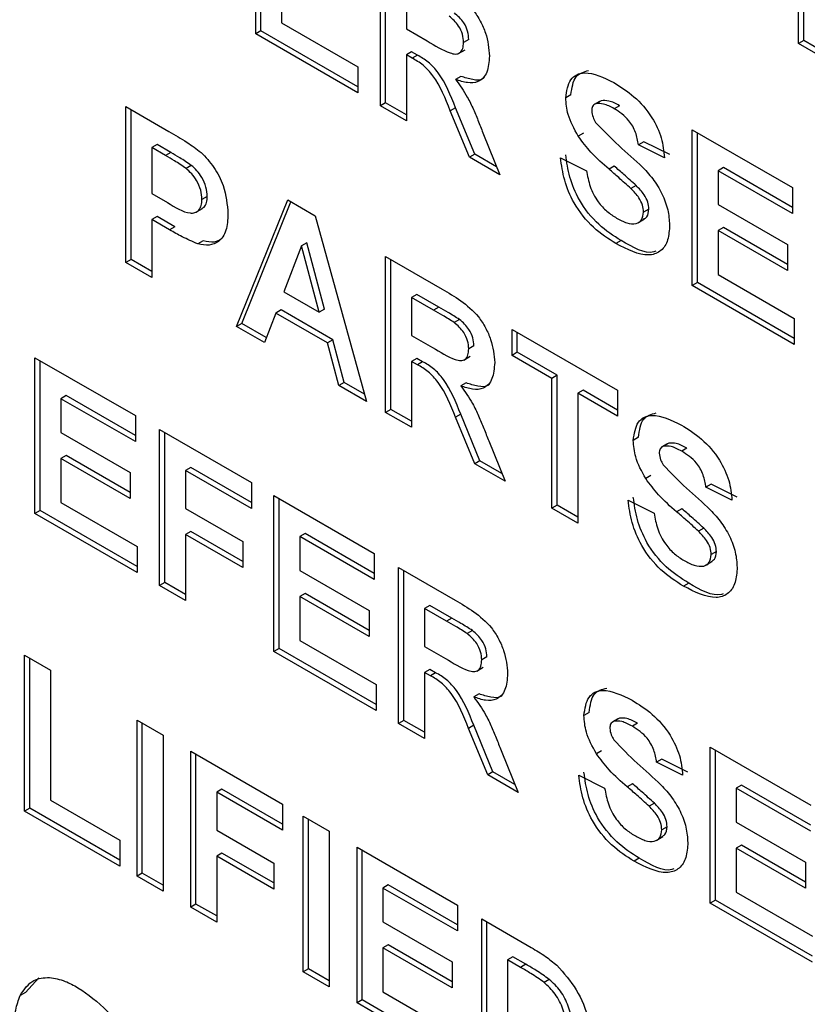
# Model space of a CAD drawing. Units: millimetres. Extents: x 0 to 420, y 0 to 297.
# Drawn here: x 337 to 339, y 91 to 94 of the extents above; entities that cross this region are included whole.
import ezdxf

# ---------------------------------------------------------------- set-up
doc = ezdxf.new("R2010")
doc.units = ezdxf.units.MM

msp = doc.modelspace()

# ---------------------------------------------------------------- linework, layer by layer
for p, q in [((337.8131, 93.7504), (337.8131, 94.1699)), ((337.8272, 93.7586), (337.8272, 94.1617)), ((339.2729, 93.7245), (339.2729, 94.0741)), ((339.2871, 93.7327), (339.2871, 94.0822)), ((338.1484, 93.5569), (338.1484, 93.9764)), ((338.1625, 93.5651), (338.1625, 93.9682)), ((337.8829, 93.8983), (337.8829, 93.78)), ((338.2182, 93.8661), (338.2182, 93.764)), ((337.8829, 93.78), (338.0878, 93.6617)), ((337.8272, 93.7586), (337.8131, 93.7504)), ((338.0878, 93.5918), (337.8131, 93.7504)), ((338.0878, 93.6082), (337.8272, 93.7586)), ((338.2182, 93.764), (338.2745, 93.7315)), ((338.386, 93.7356), (338.3719, 93.7275)), ((339.2871, 93.7327), (339.2729, 93.7245)), ((339.3428, 93.6842), (339.2729, 93.7245)), ((339.3428, 93.7005), (339.2871, 93.7327)), ((338.2324, 93.7022), (338.2182, 93.694)), ((338.2339, 93.685), (338.2182, 93.694)), ((338.2182, 93.694), (338.2182, 93.5166)), ((338.248, 93.6932), (338.2324, 93.7022)), ((338.3585, 93.6977), (338.3762, 93.7079)), ((338.248, 93.6932), (338.2339, 93.685)), ((338.0878, 93.6617), (338.0878, 93.5918)), ((338.3648, 93.6362), (338.3506, 93.628)), ((338.1625, 93.5651), (338.1484, 93.5569)), ((338.2182, 93.5329), (338.1625, 93.5651)), ((338.6608, 93.5865), (338.6466, 93.5783)), ((338.7377, 93.5689), (338.7236, 93.5607)), ((338.742, 93.5706), (338.7279, 93.5625)), ((337.4639, 93.5548), (337.58, 93.4877)), ((337.4639, 93.1353), (337.4639, 93.5548)), ((337.478, 93.1435), (337.478, 93.5466)), ((338.2182, 93.5166), (338.1484, 93.5569)), ((338.3505, 93.5517), (338.3364, 93.5436)), ((338.388, 93.4186), (338.3364, 93.5436)), ((338.4022, 93.4267), (338.3505, 93.5517)), ((338.7911, 93.5572), (338.7769, 93.5491)), ((338.6943, 93.4835), (338.6802, 93.4753)), ((338.9866, 93.4926), (339.2566, 93.3367)), ((338.9866, 93.0731), (338.9866, 93.4926)), ((339.0007, 93.0813), (339.0007, 93.4844)), ((338.4257, 93.4799), (338.4697, 93.3714)), ((338.8564, 93.4604), (338.8422, 93.4522)), ((338.9262, 93.4255), (338.8564, 93.4604)), ((337.5478, 93.4527), (337.5337, 93.4446)), ((337.5337, 93.4446), (337.5337, 93.3209)), ((337.5707, 93.4232), (337.5337, 93.4446)), ((337.5848, 93.4314), (337.5478, 93.4527)), ((337.5848, 93.4314), (337.5707, 93.4232)), ((338.9121, 93.4173), (338.8422, 93.4522)), ((338.4022, 93.4267), (338.388, 93.4186)), ((338.4697, 93.3714), (338.388, 93.4186)), ((338.461, 93.3928), (338.4022, 93.4267)), ((338.6327, 93.4172), (338.7025, 93.3823)), ((337.64, 93.3966), (337.6258, 93.3885)), ((338.7773, 93.3944), (338.7632, 93.3862)), ((339.0706, 93.3905), (339.0564, 93.3824)), ((339.0564, 93.3824), (339.0564, 93.291)), ((339.2566, 93.2668), (339.0564, 93.3824)), ((339.2566, 93.2831), (339.0706, 93.3905)), ((338.8363, 93.3422), (338.8221, 93.334)), ((339.2566, 93.3367), (339.2566, 93.2668)), ((337.5337, 93.3209), (337.5756, 93.2967)), ((337.6829, 93.3133), (337.6687, 93.3051)), ((337.7619, 92.9633), (337.8992, 93.3036)), ((337.776, 92.9715), (337.908, 93.2985)), ((337.8992, 93.3036), (337.9732, 93.2608)), ((337.6525, 93.2705), (337.6702, 93.2807)), ((338.8703, 93.279), (338.8562, 93.2708)), ((339.0564, 93.291), (339.2427, 93.1835)), ((337.5478, 93.2591), (337.5337, 93.251)), ((337.5815, 93.2234), (337.5337, 93.251)), ((337.5337, 93.251), (337.5337, 93.095)), ((337.5956, 93.2315), (337.5478, 93.2591)), ((337.9732, 93.2608), (338.1111, 92.7617)), ((338.841, 93.2422), (338.8586, 93.2524)), ((337.5956, 93.2315), (337.5815, 93.2234)), ((339.0706, 93.2292), (339.0564, 93.221)), ((339.0564, 93.221), (339.0564, 93.1027)), ((339.2427, 93.1135), (339.0564, 93.221)), ((339.2427, 93.1299), (339.0706, 93.2292)), ((337.6718, 93.1937), (337.6576, 93.1855)), ((338.7957, 93.1943), (338.7815, 93.1861)), ((337.9365, 93.1798), (337.8889, 93.0567)), ((337.9506, 93.188), (337.9365, 93.1798)), ((337.9842, 93.0017), (337.9365, 93.1798)), ((337.9984, 93.0099), (337.9506, 93.188)), ((339.2427, 93.1835), (339.2427, 93.1135)), ((337.478, 93.1435), (337.4639, 93.1353)), ((337.5337, 93.1113), (337.478, 93.1435)), ((338.1623, 93.1517), (338.3148, 93.0637)), ((338.1623, 92.7322), (338.1623, 93.1517)), ((338.1765, 92.7403), (338.1765, 93.1435)), ((337.5337, 93.095), (337.4639, 93.1353)), ((339.0564, 93.1027), (339.2613, 92.9845)), ((339.0007, 93.0813), (338.9866, 93.0731)), ((339.2613, 92.9146), (338.9866, 93.0731)), ((339.2613, 92.9309), (339.0007, 93.0813)), ((337.8889, 93.0567), (337.9842, 93.0017)), ((338.2463, 93.0496), (338.2322, 93.0414)), ((338.2322, 93.0414), (338.2322, 92.9393)), ((338.2916, 93.0072), (338.2322, 93.0414)), ((338.3057, 93.0153), (338.2463, 93.0496)), ((337.8812, 93.0076), (337.867, 92.9994)), ((338.0206, 92.9271), (337.8812, 93.0076)), ((337.9984, 93.0099), (337.9842, 93.0017)), ((338.3057, 93.0153), (338.2916, 93.0072)), ((337.867, 92.9994), (337.8364, 92.9203)), ((338.0064, 92.919), (337.867, 92.9994)), ((338.3612, 92.9819), (338.3471, 92.9738)), ((339.2613, 92.9845), (339.2613, 92.9146)), ((337.776, 92.9715), (337.7619, 92.9633)), ((337.8364, 92.9203), (337.7619, 92.9633)), ((337.8415, 92.9337), (337.776, 92.9715)), ((338.5023, 92.9555), (338.7863, 92.7915)), ((338.5023, 92.8856), (338.5023, 92.9555)), ((338.0206, 92.9271), (338.0064, 92.919)), ((338.0512, 92.8127), (338.0206, 92.9271)), ((338.2322, 92.9393), (338.2884, 92.9068)), ((338.5164, 92.8937), (338.5164, 92.9473)), ((338.0371, 92.8045), (338.0064, 92.919)), ((338.4, 92.9109), (338.3859, 92.9028)), ((337.2194, 92.8792), (337.4895, 92.7234)), ((337.2194, 92.4598), (337.2194, 92.8792)), ((338.2463, 92.8775), (338.2322, 92.8693)), ((338.262, 92.8685), (338.2463, 92.8775)), ((338.3725, 92.873), (338.3901, 92.8832)), ((338.5164, 92.8937), (338.5023, 92.8856)), ((338.6094, 92.8237), (338.5023, 92.8856)), ((338.6235, 92.8319), (338.5164, 92.8937)), ((337.2335, 92.4679), (337.2335, 92.8711)), ((338.2478, 92.8603), (338.2322, 92.8693)), ((338.2322, 92.8693), (338.2322, 92.6919)), ((338.262, 92.8685), (338.2478, 92.8603)), ((338.6235, 92.8319), (338.6094, 92.8237)), ((338.6094, 92.4742), (338.6094, 92.8237)), ((338.6235, 92.4823), (338.6235, 92.8319)), ((338.0512, 92.8127), (338.0371, 92.8045)), ((338.1111, 92.7617), (338.0371, 92.8045)), ((338.1058, 92.7812), (338.0512, 92.8127)), ((338.3788, 92.8115), (338.3646, 92.8033)), ((337.3034, 92.7772), (337.2892, 92.769)), ((337.2892, 92.769), (337.2892, 92.6776)), ((337.4895, 92.6535), (337.2892, 92.769)), ((337.4895, 92.6698), (337.3034, 92.7772)), ((338.6934, 92.7916), (338.6792, 92.7834)), ((338.7863, 92.7216), (338.6792, 92.7834)), ((338.6792, 92.7834), (338.6792, 92.4339)), ((338.7863, 92.7379), (338.6934, 92.7916)), ((338.7863, 92.7915), (338.7863, 92.7216)), ((338.1765, 92.7403), (338.1623, 92.7322)), ((338.2322, 92.7082), (338.1765, 92.7403)), ((337.4895, 92.7234), (337.4895, 92.6535)), ((338.2322, 92.6919), (338.1623, 92.7322)), ((338.3645, 92.727), (338.3504, 92.7189)), ((338.402, 92.5939), (338.3504, 92.7189)), ((338.4162, 92.602), (338.3645, 92.727)), ((337.2892, 92.6776), (337.4755, 92.5701)), ((337.5547, 92.6857), (337.8015, 92.5433)), ((337.5547, 92.2663), (337.5547, 92.6857)), ((337.5688, 92.2744), (337.5688, 92.6776)), ((338.8424, 92.665), (338.8282, 92.6568)), ((338.4396, 92.6552), (338.4836, 92.5467)), ((338.9193, 92.6474), (338.9052, 92.6392)), ((338.9237, 92.6492), (338.9095, 92.641)), ((338.9727, 92.6358), (338.9586, 92.6276)), ((337.3034, 92.6158), (337.2892, 92.6077)), ((337.4755, 92.5165), (337.3034, 92.6158)), ((337.2892, 92.6077), (337.2892, 92.4894)), ((337.4755, 92.5002), (337.2892, 92.6077)), ((337.6386, 92.5837), (337.6245, 92.5755)), ((337.8015, 92.4897), (337.6386, 92.5837)), ((338.4162, 92.602), (338.402, 92.5939)), ((338.4836, 92.5467), (338.402, 92.5939)), ((338.475, 92.5681), (338.4162, 92.602)), ((337.4755, 92.5701), (337.4755, 92.5002)), ((337.6245, 92.5755), (337.6245, 92.4733)), ((337.8015, 92.4734), (337.6245, 92.5755)), ((338.8759, 92.562), (338.8618, 92.5539)), ((337.8015, 92.5433), (337.8015, 92.4734)), ((339.038, 92.5389), (339.0238, 92.5308)), ((339.0937, 92.4958), (339.0238, 92.5308)), ((339.1078, 92.504), (339.038, 92.5389)), ((337.862, 92.5084), (338.1321, 92.3525)), ((337.862, 92.0889), (337.862, 92.5084)), ((337.2892, 92.4894), (337.4941, 92.3711)), ((337.8761, 92.0971), (337.8761, 92.5002)), ((338.6235, 92.4823), (338.6094, 92.4742)), ((338.6792, 92.4502), (338.6235, 92.4823)), ((338.8143, 92.4958), (338.8841, 92.4608)), ((337.2335, 92.4679), (337.2194, 92.4598)), ((337.4941, 92.3012), (337.2194, 92.4598)), ((337.4941, 92.3175), (337.2335, 92.4679)), ((337.6245, 92.4733), (337.7782, 92.3847)), ((338.6792, 92.4339), (338.6094, 92.4742)), ((338.9589, 92.473), (338.9448, 92.4648)), ((337.6386, 92.4116), (337.6245, 92.4034)), ((337.7782, 92.3147), (337.6245, 92.4034)), ((337.6245, 92.4034), (337.6245, 92.226)), ((337.7782, 92.3311), (337.6386, 92.4116)), ((337.946, 92.4063), (337.9318, 92.3981)), ((337.9318, 92.3981), (337.9318, 92.3067)), ((338.1321, 92.2826), (337.9318, 92.3981)), ((338.1321, 92.2989), (337.946, 92.4063)), ((339.0179, 92.4207), (339.0037, 92.4125)), ((337.4941, 92.3711), (337.4941, 92.3012)), ((337.7782, 92.3847), (337.7782, 92.3147)), ((338.1321, 92.3525), (338.1321, 92.2826)), ((339.0519, 92.3575), (339.0378, 92.3494)), ((339.0226, 92.3207), (339.0402, 92.3309)), ((337.9318, 92.3067), (338.1181, 92.1992)), ((338.1973, 92.3149), (338.3497, 92.2269)), ((338.1973, 91.8954), (338.1973, 92.3149)), ((338.2114, 91.9035), (338.2114, 92.3067)), ((337.5688, 92.2744), (337.5547, 92.2663)), ((337.6245, 92.226), (337.5547, 92.2663)), ((337.6245, 92.2423), (337.5688, 92.2744)), ((338.9773, 92.2728), (338.9631, 92.2646)), ((337.946, 92.245), (337.9318, 92.2368)), ((338.1181, 92.1456), (337.946, 92.245)), ((337.9318, 92.2368), (337.9318, 92.1185)), ((338.1181, 92.1293), (337.9318, 92.2368)), ((338.2813, 92.2128), (338.2671, 92.2046)), ((338.3406, 92.1785), (338.2813, 92.2128)), ((338.1181, 92.1992), (338.1181, 92.1293)), ((338.2671, 92.2046), (338.2671, 92.1025)), ((338.3265, 92.1704), (338.2671, 92.2046)), ((338.3406, 92.1785), (338.3265, 92.1704)), ((338.3961, 92.1452), (338.382, 92.137)), ((337.9318, 92.1185), (338.1367, 92.0002)), ((337.1914, 92.0787), (337.2613, 92.0384)), ((337.1914, 91.6593), (337.1914, 92.0787)), ((337.8761, 92.0971), (337.862, 92.0889)), ((338.1367, 91.9303), (337.862, 92.0889)), ((338.1367, 91.9466), (337.8761, 92.0971)), ((338.2671, 92.1025), (338.3234, 92.07)), ((337.2056, 91.6674), (337.2056, 92.0706)), ((338.4349, 92.0741), (338.4208, 92.066)), ((337.2613, 92.0384), (337.2613, 91.6889)), ((338.2813, 92.0407), (338.2671, 92.0325)), ((338.2828, 92.0235), (338.2671, 92.0325)), ((338.2671, 92.0325), (338.2671, 91.8551)), ((338.2969, 92.0317), (338.2813, 92.0407)), ((338.2969, 92.0317), (338.2828, 92.0235)), ((338.4074, 92.0362), (338.4251, 92.0464)), ((338.1367, 92.0002), (338.1367, 91.9303)), ((338.4137, 91.9747), (338.3995, 91.9665)), ((338.7097, 91.925), (338.6955, 91.9168)), ((337.4941, 91.904), (337.564, 91.8637)), ((337.4941, 91.4846), (337.4941, 91.904)), ((337.5083, 91.4927), (337.5083, 91.8959)), ((338.2114, 91.9035), (338.1973, 91.8954)), ((338.2671, 91.8551), (338.1973, 91.8954)), ((338.2671, 91.8714), (338.2114, 91.9035)), ((338.7866, 91.9073), (338.7725, 91.8992)), ((338.7909, 91.9091), (338.7768, 91.901)), ((338.84, 91.8957), (338.8258, 91.8876)), ((338.3994, 91.8902), (338.3853, 91.8821)), ((338.4369, 91.7571), (338.3853, 91.8821)), ((338.4511, 91.7652), (338.3994, 91.8902)), ((337.564, 91.8637), (337.564, 91.4443)), ((337.6385, 91.8207), (337.8853, 91.6783)), ((337.6385, 91.4012), (337.6385, 91.8207)), ((338.4746, 91.8184), (338.5186, 91.7099)), ((338.7432, 91.822), (338.7291, 91.8138)), ((339.0355, 91.8311), (339.3055, 91.6752)), ((339.0355, 91.4116), (339.0355, 91.8311)), ((339.0496, 91.4198), (339.0496, 91.8229)), ((337.6526, 91.4094), (337.6526, 91.8126)), ((338.9052, 91.7989), (338.8911, 91.7907)), ((338.961, 91.7558), (338.8911, 91.7907)), ((338.9751, 91.764), (338.9052, 91.7989)), ((338.4511, 91.7652), (338.4369, 91.7571)), ((338.5099, 91.7313), (338.4511, 91.7652)), ((338.5186, 91.7099), (338.4369, 91.7571)), ((338.6816, 91.7557), (338.7514, 91.7208)), ((337.7225, 91.7187), (337.7083, 91.7105)), ((337.7083, 91.7105), (337.7083, 91.6083)), ((337.8853, 91.6084), (337.7083, 91.7105)), ((337.8853, 91.6247), (337.7225, 91.7187)), ((338.8262, 91.7329), (338.8121, 91.7247)), ((339.1194, 91.729), (339.1053, 91.7209)), ((339.1053, 91.7209), (339.1053, 91.6295)), ((339.3055, 91.6053), (339.1053, 91.7209)), ((339.3055, 91.6216), (339.1194, 91.729)), ((337.2613, 91.6889), (337.4476, 91.5814)), ((338.8852, 91.6807), (338.871, 91.6725)), ((337.2056, 91.6674), (337.1914, 91.6593)), ((337.4476, 91.5114), (337.1914, 91.6593)), ((337.4476, 91.5278), (337.2056, 91.6674)), ((337.8853, 91.6783), (337.8853, 91.6084)), ((337.9412, 91.646), (338.011, 91.6057)), ((337.9412, 91.2266), (337.9412, 91.646)), ((337.9553, 91.2347), (337.9553, 91.6379)), ((339.1053, 91.6295), (339.2916, 91.522)), ((337.7083, 91.6083), (337.862, 91.5196)), ((338.011, 91.6057), (338.011, 91.1862)), ((338.9192, 91.6175), (338.9051, 91.6093)), ((337.4476, 91.5814), (337.4476, 91.5114)), ((338.8899, 91.5807), (338.9075, 91.5909)), ((338.0855, 91.5627), (338.3556, 91.4068)), ((338.0855, 91.1432), (338.0855, 91.5627)), ((338.0997, 91.1514), (338.0997, 91.5546)), ((339.1194, 91.5677), (339.1053, 91.5595)), ((339.1053, 91.5595), (339.1053, 91.4412)), ((339.2916, 91.452), (339.1053, 91.5595)), ((339.2916, 91.4684), (339.1194, 91.5677)), ((337.7225, 91.5466), (337.7083, 91.5384)), ((337.862, 91.4497), (337.7083, 91.5384)), ((337.7083, 91.5384), (337.7083, 91.3609)), ((337.862, 91.466), (337.7225, 91.5466)), ((338.8446, 91.5327), (338.8304, 91.5246)), ((339.2916, 91.522), (339.2916, 91.452)), ((337.862, 91.5196), (337.862, 91.4497)), ((337.5083, 91.4927), (337.4941, 91.4846)), ((337.564, 91.4443), (337.4941, 91.4846)), ((337.564, 91.4606), (337.5083, 91.4927)), ((338.1695, 91.4607), (338.1554, 91.4525)), ((338.1554, 91.4525), (338.1554, 91.3611)), ((338.3556, 91.3369), (338.1554, 91.4525)), ((338.3556, 91.3533), (338.1695, 91.4607)), ((339.0496, 91.4198), (339.0355, 91.4116)), ((339.3102, 91.2694), (339.0496, 91.4198)), ((339.1053, 91.4412), (339.3102, 91.323)), ((337.6526, 91.4094), (337.6385, 91.4012)), ((337.7083, 91.3609), (337.6385, 91.4012)), ((337.7083, 91.3773), (337.6526, 91.4094)), ((338.3556, 91.4068), (338.3556, 91.3369)), ((339.3102, 91.2531), (339.0355, 91.4116)), ((338.4208, 91.3692), (338.554, 91.2923)), ((338.4208, 90.9497), (338.4208, 91.3692)), ((338.1554, 91.3611), (338.3416, 91.2536)), ((338.4349, 90.9579), (338.4349, 91.3611)), ((338.1695, 91.2993), (338.1554, 91.2912)), ((338.1554, 91.2912), (338.1554, 91.1728)), ((338.3416, 91.1837), (338.1554, 91.2912)), ((338.3416, 91.2), (338.1695, 91.2993)), ((338.5048, 91.2672), (338.4906, 91.259)), ((338.4906, 91.259), (338.4906, 90.9793)), ((338.5252, 91.239), (338.4906, 91.259)), ((338.5393, 91.2472), (338.5048, 91.2672)), ((337.9553, 91.2347), (337.9412, 91.2266)), ((338.011, 91.2026), (337.9553, 91.2347)), ((338.3416, 91.2536), (338.3416, 91.1837)), ((338.5393, 91.2472), (338.5252, 91.239)), ((337.1939, 91.1714), (337.2298, 91.2106)), ((338.011, 91.1862), (337.9412, 91.2266)), ((338.6025, 91.2067), (338.5884, 91.1986)), ((337.1939, 91.1714), (337.1797, 91.1632)), ((338.0997, 91.1514), (338.0855, 91.1432)), ((338.3602, 91.001), (338.0997, 91.1514)), ((338.1554, 91.1728), (338.3602, 91.0546)), ((338.3602, 90.9847), (338.0855, 91.1432))]:
    msp.add_line(p, q)
for points, knots in [([(338.3008, 93.8884), (338.3173, 93.8786), (338.3502, 93.859), (338.3922, 93.8247), (338.4179, 93.7848), (338.4368, 93.7418), (338.4398, 93.7112), (338.4417, 93.6908)], [0, 0, 0, 0, 0.251143, 0.500527, 0.625735, 0.75105, 1, 1, 1, 1]), ([(338.386, 93.7356), (338.3855, 93.7427), (338.3846, 93.757), (338.3714, 93.7854), (338.3564, 93.7986), (338.3473, 93.8067)], [0, 0, 0, 0, 0.281169, 0.5610577, 1, 1, 1, 1]), ([(338.3719, 93.7275), (338.3714, 93.7346), (338.3704, 93.7488), (338.3572, 93.7772), (338.3423, 93.7904), (338.3331, 93.7985)], [0, 0, 0, 0, 0.281169, 0.5610577, 1, 1, 1, 1]), ([(338.2745, 93.7315), (338.295, 93.7188), (338.3207, 93.703), (338.3507, 93.6949), (338.3631, 93.6988), (338.3708, 93.7103), (338.3715, 93.7217), (338.3719, 93.7275)], [0, 0, 0, 0, 0.5009767, 0.6258006, 0.7504078, 0.8750236, 1, 1, 1, 1]), ([(338.3364, 93.5436), (338.3233, 93.5766), (338.3051, 93.6225), (338.2633, 93.6684), (338.2437, 93.6795), (338.2339, 93.685)], [0, 0, 0, 0, 0.560994, 0.779298, 1, 1, 1, 1]), ([(338.3505, 93.5517), (338.3374, 93.5848), (338.3193, 93.6306), (338.2774, 93.6766), (338.2578, 93.6876), (338.248, 93.6932)], [0, 0, 0, 0, 0.560994, 0.779298, 1, 1, 1, 1]), ([(338.4417, 93.6908), (338.4405, 93.6753), (338.4381, 93.6444), (338.4145, 93.6197), (338.383, 93.6169), (338.3614, 93.6243), (338.3506, 93.628)], [0, 0, 0, 0, 0.279954, 0.558933, 0.779174, 1, 1, 1, 1]), ([(338.6466, 93.5783), (338.6494, 93.5965), (338.655, 93.6329), (338.7042, 93.6547), (338.7488, 93.6328), (338.7761, 93.6195)], [0, 0, 0, 0, 0.279753, 0.559379, 1, 1, 1, 1]), ([(338.6608, 93.5865), (338.6634, 93.6053), (338.6683, 93.6411), (338.6954, 93.6485), (338.7083, 93.652)], [0, 0, 0, 0, 0.524561, 1, 1, 1, 1]), ([(338.3506, 93.628), (338.3617, 93.6126), (338.38, 93.587), (338.3987, 93.5474), (338.4126, 93.5137), (338.4213, 93.4912), (338.4257, 93.4799)], [0, 0, 0, 0, 0.339604, 0.559601, 0.779795, 1, 1, 1, 1]), ([(338.428, 93.6338), (338.427, 93.6326), (338.4199, 93.6243), (338.3964, 93.6261), (338.3753, 93.6328), (338.3648, 93.6362)], [0, 0, 0, 0, 0.079529, 0.539153, 1, 1, 1, 1]), ([(338.7761, 93.6195), (338.7943, 93.608), (338.8307, 93.5852), (338.878, 93.5317), (338.9069, 93.4699), (338.9103, 93.4348), (338.9121, 93.4173)], [0, 0, 0, 0, 0.281009, 0.560099, 0.77982, 1, 1, 1, 1]), ([(338.6802, 93.4753), (338.6695, 93.4949), (338.6504, 93.5298), (338.6478, 93.5635), (338.6466, 93.5783)], [0, 0, 0, 0, 0.559266, 1, 1, 1, 1]), ([(338.7279, 93.5625), (338.7242, 93.5607), (338.7177, 93.5576), (338.7168, 93.5479), (338.7165, 93.5436)], [0, 0, 0, 0, 0.558758, 1, 1, 1, 1]), ([(338.7769, 93.5491), (338.7672, 93.5543), (338.7498, 93.5638), (338.7346, 93.5629), (338.7279, 93.5625)], [0, 0, 0, 0, 0.560544, 1, 1, 1, 1]), ([(338.7911, 93.5572), (338.7813, 93.5625), (338.7639, 93.5719), (338.7487, 93.571), (338.742, 93.5706)], [0, 0, 0, 0, 0.560544, 1, 1, 1, 1]), ([(338.7165, 93.5436), (338.7172, 93.5378), (338.7184, 93.5273), (338.7245, 93.517), (338.7272, 93.5124)], [0, 0, 0, 0, 0.55848, 1, 1, 1, 1]), ([(338.8422, 93.4522), (338.8404, 93.4632), (338.8367, 93.4849), (338.8139, 93.5256), (338.791, 93.5402), (338.7769, 93.5491)], [0, 0, 0, 0, 0.281634, 0.560255, 1, 1, 1, 1]), ([(338.7272, 93.5124), (338.7479, 93.4909), (338.7893, 93.4478), (338.8442, 93.4031), (338.885, 93.3572), (338.9093, 93.3156), (338.9242, 93.2712), (338.9254, 93.2447), (338.926, 93.2313)], [0, 0, 0, 0, 0.249378, 0.500026, 0.625185, 0.750147, 0.874911, 1, 1, 1, 1]), ([(337.58, 93.4877), (337.5962, 93.4785), (337.6251, 93.462), (337.6536, 93.4409), (337.6662, 93.4316)], [0, 0, 0, 0, 0.560342, 1, 1, 1, 1]), ([(338.7632, 93.3862), (338.7466, 93.4007), (338.7169, 93.4263), (338.6914, 93.4604), (338.6802, 93.4753)], [0, 0, 0, 0, 0.560756, 1, 1, 1, 1]), ([(337.64, 93.3966), (337.6297, 93.4036), (337.6113, 93.4162), (337.5929, 93.4267), (337.5848, 93.4314)], [0, 0, 0, 0, 0.5598334, 1, 1, 1, 1]), ([(337.6662, 93.4316), (337.6783, 93.4189), (337.7025, 93.3934), (337.7331, 93.3321), (337.7365, 93.2911), (337.7386, 93.2661)], [0, 0, 0, 0, 0.280133, 0.560782, 1, 1, 1, 1]), ([(337.6258, 93.3885), (337.6155, 93.3955), (337.5972, 93.408), (337.5788, 93.4186), (337.5707, 93.4232)], [0, 0, 0, 0, 0.5598334, 1, 1, 1, 1]), ([(338.7815, 93.1861), (338.7611, 93.1991), (338.7204, 93.225), (338.6691, 93.2888), (338.6409, 93.3578), (338.6354, 93.3974), (338.6327, 93.4172)], [0, 0, 0, 0, 0.280701, 0.559342, 0.779295, 1, 1, 1, 1]), ([(338.7957, 93.1943), (338.7752, 93.2072), (338.7345, 93.2331), (338.6832, 93.297), (338.6551, 93.3659), (338.6496, 93.4055), (338.6468, 93.4254)], [0, 0, 0, 0, 0.280701, 0.559342, 0.779295, 1, 1, 1, 1]), ([(337.6687, 93.3051), (337.6682, 93.3133), (337.667, 93.3297), (337.6557, 93.3547), (337.6414, 93.3749), (337.631, 93.3839), (337.6258, 93.3885)], [0, 0, 0, 0, 0.279877, 0.559139, 0.779507, 1, 1, 1, 1]), ([(337.6829, 93.3133), (337.6823, 93.3215), (337.6811, 93.3379), (337.6698, 93.3629), (337.6555, 93.383), (337.6451, 93.3921), (337.64, 93.3966)], [0, 0, 0, 0, 0.279877, 0.559139, 0.779507, 1, 1, 1, 1]), ([(338.7025, 93.3823), (338.7051, 93.3683), (338.7102, 93.3405), (338.7306, 93.3001), (338.7574, 93.2716), (338.7747, 93.2605), (338.7834, 93.2549)], [0, 0, 0, 0, 0.280555, 0.55924, 0.779268, 1, 1, 1, 1]), ([(338.8221, 93.334), (338.8112, 93.344), (338.7916, 93.3617), (338.7719, 93.3788), (338.7632, 93.3862)], [0, 0, 0, 0, 0.559958, 1, 1, 1, 1]), ([(338.8363, 93.3422), (338.8253, 93.3521), (338.8058, 93.3699), (338.786, 93.3869), (338.7773, 93.3944)], [0, 0, 0, 0, 0.559958, 1, 1, 1, 1]), ([(338.8562, 93.2708), (338.8556, 93.2771), (338.8545, 93.2896), (338.842, 93.3136), (338.8297, 93.3263), (338.8221, 93.334)], [0, 0, 0, 0, 0.279735, 0.55904, 1, 1, 1, 1]), ([(338.8703, 93.279), (338.8698, 93.2852), (338.8687, 93.2978), (338.8561, 93.3218), (338.8438, 93.3344), (338.8363, 93.3422)], [0, 0, 0, 0, 0.279735, 0.55904, 1, 1, 1, 1]), ([(337.5756, 93.2967), (337.5966, 93.2837), (337.6229, 93.2674), (337.6504, 93.2685), (337.6609, 93.2756), (337.6677, 93.288), (337.6684, 93.2994), (337.6687, 93.3051)], [0, 0, 0, 0, 0.499682, 0.624804, 0.749851, 0.87489, 1, 1, 1, 1]), ([(337.668, 93.2804), (337.6703, 93.2816), (337.6762, 93.2848), (337.6817, 93.2963), (337.6825, 93.3076), (337.6829, 93.3133)], [0, 0, 0, 0, 0.234359, 0.617071, 1, 1, 1, 1]), ([(338.7834, 93.2549), (338.7926, 93.25), (338.8111, 93.2402), (338.8351, 93.2378), (338.8526, 93.2478), (338.855, 93.2632), (338.8562, 93.2708)], [0, 0, 0, 0, 0.281235, 0.561006, 0.781112, 1, 1, 1, 1]), ([(338.8562, 93.2525), (338.8593, 93.2541), (338.8679, 93.2582), (338.8694, 93.271), (338.8703, 93.279)], [0, 0, 0, 0, 0.370711, 1, 1, 1, 1]), ([(337.7386, 93.2661), (337.7378, 93.2504), (337.7361, 93.2193), (337.7163, 93.1908), (337.6887, 93.1797), (337.668, 93.1836), (337.6576, 93.1855)], [0, 0, 0, 0, 0.28034, 0.559891, 0.779887, 1, 1, 1, 1]), ([(337.6576, 93.1855), (337.6435, 93.1915), (337.6182, 93.2023), (337.5927, 93.2169), (337.5815, 93.2234)], [0, 0, 0, 0, 0.559809, 1, 1, 1, 1]), ([(338.926, 93.2313), (338.9246, 93.2174), (338.9219, 93.1895), (338.9013, 93.1626), (338.8564, 93.1481), (338.8124, 93.1704), (338.7815, 93.1861)], [0, 0, 0, 0, 0.186954, 0.374, 0.560958, 1, 1, 1, 1]), ([(337.7206, 93.1977), (337.7146, 93.1946), (337.7007, 93.1874), (337.6823, 93.1914), (337.6718, 93.1937)], [0, 0, 0, 0, 0.427858, 1, 1, 1, 1]), ([(338.8888, 93.1654), (338.8871, 93.1648), (338.862, 93.1559), (338.8277, 93.1758), (338.7957, 93.1943)], [0, 0, 0, 0, 0.068124, 1, 1, 1, 1]), ([(338.3148, 93.0637), (338.3313, 93.0539), (338.3641, 93.0343), (338.4062, 93), (338.4318, 92.9601), (338.4508, 92.9171), (338.4537, 92.8865), (338.4557, 92.8661)], [0, 0, 0, 0, 0.2511432, 0.5005272, 0.6257353, 0.7510496, 1, 1, 1, 1]), ([(338.3471, 92.9738), (338.3367, 92.9803), (338.3182, 92.9919), (338.2997, 93.0025), (338.2916, 93.0072)], [0, 0, 0, 0, 0.559921, 1, 1, 1, 1]), ([(338.3612, 92.9819), (338.3509, 92.9884), (338.3324, 93), (338.3139, 93.0107), (338.3057, 93.0153)], [0, 0, 0, 0, 0.559921, 1, 1, 1, 1]), ([(338.4, 92.9109), (338.3995, 92.918), (338.3985, 92.9323), (338.3853, 92.9607), (338.3704, 92.9739), (338.3612, 92.9819)], [0, 0, 0, 0, 0.281169, 0.5610577, 1, 1, 1, 1]), ([(338.3859, 92.9028), (338.3854, 92.9099), (338.3844, 92.9241), (338.3712, 92.9525), (338.3562, 92.9657), (338.3471, 92.9738)], [0, 0, 0, 0, 0.281169, 0.5610577, 1, 1, 1, 1]), ([(338.2884, 92.9068), (338.309, 92.8941), (338.3347, 92.8783), (338.3647, 92.8702), (338.3771, 92.8741), (338.3848, 92.8856), (338.3855, 92.897), (338.3859, 92.9028)], [0, 0, 0, 0, 0.5009767, 0.6258006, 0.7504078, 0.8750236, 1, 1, 1, 1]), ([(338.3504, 92.7189), (338.3373, 92.7519), (338.3191, 92.7977), (338.2772, 92.8437), (338.2577, 92.8548), (338.2478, 92.8603)], [0, 0, 0, 0, 0.560994, 0.779298, 1, 1, 1, 1]), ([(338.3645, 92.727), (338.3514, 92.7601), (338.3332, 92.8059), (338.2914, 92.8519), (338.2718, 92.8629), (338.262, 92.8685)], [0, 0, 0, 0, 0.560994, 0.779298, 1, 1, 1, 1]), ([(338.4557, 92.8661), (338.4545, 92.8506), (338.4521, 92.8197), (338.4285, 92.795), (338.3969, 92.7922), (338.3754, 92.7996), (338.3646, 92.8033)], [0, 0, 0, 0, 0.279954, 0.558933, 0.779174, 1, 1, 1, 1]), ([(338.3646, 92.8033), (338.3757, 92.7878), (338.394, 92.7623), (338.4126, 92.7227), (338.4266, 92.689), (338.4353, 92.6664), (338.4396, 92.6552)], [0, 0, 0, 0, 0.339604, 0.559601, 0.779795, 1, 1, 1, 1]), ([(338.442, 92.8091), (338.441, 92.8079), (338.4339, 92.7996), (338.4104, 92.8014), (338.3893, 92.8081), (338.3788, 92.8115)], [0, 0, 0, 0, 0.0795295, 0.5391534, 1, 1, 1, 1]), ([(338.8282, 92.6568), (338.831, 92.6751), (338.8366, 92.7115), (338.8858, 92.7332), (338.9304, 92.7114), (338.9577, 92.698)], [0, 0, 0, 0, 0.279753, 0.559379, 1, 1, 1, 1]), ([(338.8424, 92.665), (338.845, 92.6838), (338.8499, 92.7196), (338.877, 92.727), (338.8899, 92.7305)], [0, 0, 0, 0, 0.524561, 1, 1, 1, 1]), ([(338.9577, 92.698), (338.9759, 92.6866), (339.0123, 92.6638), (339.0596, 92.6102), (339.0885, 92.5484), (339.0919, 92.5134), (339.0937, 92.4958)], [0, 0, 0, 0, 0.281009, 0.560099, 0.77982, 1, 1, 1, 1]), ([(338.8618, 92.5539), (338.8511, 92.5734), (338.832, 92.6084), (338.8294, 92.642), (338.8282, 92.6568)], [0, 0, 0, 0, 0.559266, 1, 1, 1, 1]), ([(338.9095, 92.641), (338.9058, 92.6393), (338.8993, 92.6361), (338.8984, 92.6264), (338.8981, 92.6222)], [0, 0, 0, 0, 0.558758, 1, 1, 1, 1]), ([(338.9586, 92.6276), (338.9488, 92.6329), (338.9314, 92.6423), (338.9162, 92.6414), (338.9095, 92.641)], [0, 0, 0, 0, 0.560544, 1, 1, 1, 1]), ([(338.9727, 92.6358), (338.9629, 92.641), (338.9455, 92.6505), (338.9303, 92.6496), (338.9237, 92.6492)], [0, 0, 0, 0, 0.560544, 1, 1, 1, 1]), ([(338.8981, 92.6222), (338.8988, 92.6163), (338.9, 92.6058), (338.9061, 92.5955), (338.9089, 92.591)], [0, 0, 0, 0, 0.55848, 1, 1, 1, 1]), ([(339.0238, 92.5308), (339.022, 92.5417), (339.0183, 92.5634), (338.9955, 92.6042), (338.9726, 92.6187), (338.9586, 92.6276)], [0, 0, 0, 0, 0.281634, 0.560255, 1, 1, 1, 1]), ([(338.9089, 92.591), (338.9295, 92.5695), (338.9709, 92.5263), (339.0258, 92.4816), (339.0666, 92.4357), (339.0909, 92.3941), (339.1058, 92.3498), (339.107, 92.3232), (339.1076, 92.3099)], [0, 0, 0, 0, 0.249378, 0.500026, 0.625185, 0.750147, 0.874911, 1, 1, 1, 1]), ([(338.9448, 92.4648), (338.9282, 92.4792), (338.8985, 92.5049), (338.873, 92.5389), (338.8618, 92.5539)], [0, 0, 0, 0, 0.560756, 1, 1, 1, 1]), ([(338.9773, 92.2728), (338.9568, 92.2858), (338.9161, 92.3117), (338.8648, 92.3755), (338.8367, 92.4445), (338.8312, 92.4841), (338.8284, 92.5039)], [0, 0, 0, 0, 0.280701, 0.559342, 0.779295, 1, 1, 1, 1]), ([(338.9631, 92.2646), (338.9427, 92.2776), (338.902, 92.3035), (338.8507, 92.3674), (338.8225, 92.4363), (338.817, 92.4759), (338.8143, 92.4958)], [0, 0, 0, 0, 0.280701, 0.559342, 0.779295, 1, 1, 1, 1]), ([(338.8841, 92.4608), (338.8867, 92.4469), (338.8918, 92.419), (338.9122, 92.3786), (338.939, 92.3501), (338.9563, 92.339), (338.965, 92.3335)], [0, 0, 0, 0, 0.2805549, 0.5592401, 0.7792679, 1, 1, 1, 1]), ([(339.0037, 92.4125), (338.9928, 92.4225), (338.9732, 92.4403), (338.9535, 92.4573), (338.9448, 92.4648)], [0, 0, 0, 0, 0.5599582, 1, 1, 1, 1]), ([(339.0179, 92.4207), (339.0069, 92.4307), (338.9874, 92.4484), (338.9676, 92.4655), (338.9589, 92.473)], [0, 0, 0, 0, 0.5599582, 1, 1, 1, 1]), ([(339.0378, 92.3494), (339.0372, 92.3556), (339.0361, 92.3682), (339.0236, 92.3922), (339.0113, 92.4048), (339.0037, 92.4125)], [0, 0, 0, 0, 0.279735, 0.55904, 1, 1, 1, 1]), ([(339.0519, 92.3575), (339.0514, 92.3638), (339.0503, 92.3763), (339.0378, 92.4003), (339.0254, 92.413), (339.0179, 92.4207)], [0, 0, 0, 0, 0.279735, 0.55904, 1, 1, 1, 1]), ([(338.965, 92.3335), (338.9743, 92.3286), (338.9927, 92.3188), (339.0168, 92.3163), (339.0342, 92.3264), (339.0366, 92.3417), (339.0378, 92.3494)], [0, 0, 0, 0, 0.281235, 0.561006, 0.781112, 1, 1, 1, 1]), ([(339.0378, 92.3311), (339.0409, 92.3326), (339.0495, 92.3367), (339.051, 92.3495), (339.0519, 92.3575)], [0, 0, 0, 0, 0.370711, 1, 1, 1, 1]), ([(339.1076, 92.3099), (339.1062, 92.2959), (339.1035, 92.268), (339.0829, 92.2411), (339.038, 92.2267), (338.994, 92.249), (338.9631, 92.2646)], [0, 0, 0, 0, 0.186954, 0.374, 0.560958, 1, 1, 1, 1]), ([(339.0704, 92.244), (339.0687, 92.2434), (339.0436, 92.2345), (339.0093, 92.2543), (338.9773, 92.2728)], [0, 0, 0, 0, 0.068124, 1, 1, 1, 1]), ([(338.3497, 92.2269), (338.3662, 92.2171), (338.3991, 92.1975), (338.4411, 92.1632), (338.4668, 92.1233), (338.4857, 92.0803), (338.4887, 92.0497), (338.4906, 92.0293)], [0, 0, 0, 0, 0.2511432, 0.5005272, 0.6257353, 0.7510496, 1, 1, 1, 1]), ([(338.382, 92.137), (338.3716, 92.1435), (338.3532, 92.1551), (338.3346, 92.1657), (338.3265, 92.1704)], [0, 0, 0, 0, 0.559921, 1, 1, 1, 1]), ([(338.3961, 92.1452), (338.3858, 92.1516), (338.3673, 92.1632), (338.3488, 92.1739), (338.3406, 92.1785)], [0, 0, 0, 0, 0.559921, 1, 1, 1, 1]), ([(338.4208, 92.066), (338.4203, 92.0731), (338.4193, 92.0873), (338.4061, 92.1157), (338.3911, 92.1289), (338.382, 92.137)], [0, 0, 0, 0, 0.281169, 0.561058, 1, 1, 1, 1]), ([(338.4349, 92.0741), (338.4344, 92.0812), (338.4335, 92.0955), (338.4203, 92.1239), (338.4053, 92.1371), (338.3961, 92.1452)], [0, 0, 0, 0, 0.281169, 0.561058, 1, 1, 1, 1]), ([(338.3234, 92.07), (338.3439, 92.0573), (338.3696, 92.0415), (338.3996, 92.0334), (338.412, 92.0373), (338.4197, 92.0488), (338.4204, 92.0602), (338.4208, 92.066)], [0, 0, 0, 0, 0.500977, 0.625801, 0.750408, 0.875024, 1, 1, 1, 1]), ([(338.3994, 91.8902), (338.3863, 91.9233), (338.3681, 91.9691), (338.3263, 92.0151), (338.3067, 92.0261), (338.2969, 92.0317)], [0, 0, 0, 0, 0.560994, 0.779298, 1, 1, 1, 1]), ([(338.4906, 92.0293), (338.4894, 92.0138), (338.487, 91.9829), (338.4634, 91.9582), (338.4319, 91.9554), (338.4103, 91.9628), (338.3995, 91.9665)], [0, 0, 0, 0, 0.279954, 0.558933, 0.779174, 1, 1, 1, 1]), ([(338.3853, 91.8821), (338.3722, 91.9151), (338.354, 91.961), (338.3122, 92.0069), (338.2926, 92.018), (338.2828, 92.0235)], [0, 0, 0, 0, 0.560994, 0.779298, 1, 1, 1, 1]), ([(338.4769, 91.9723), (338.4759, 91.9711), (338.4688, 91.9628), (338.4453, 91.9646), (338.4242, 91.9713), (338.4137, 91.9747)], [0, 0, 0, 0, 0.079529, 0.539153, 1, 1, 1, 1]), ([(338.6955, 91.9168), (338.6983, 91.935), (338.7039, 91.9714), (338.7531, 91.9932), (338.7977, 91.9713), (338.825, 91.958)], [0, 0, 0, 0, 0.279753, 0.559379, 1, 1, 1, 1]), ([(338.7097, 91.925), (338.7122, 91.9438), (338.7172, 91.9796), (338.7443, 91.987), (338.7572, 91.9904)], [0, 0, 0, 0, 0.524561, 1, 1, 1, 1]), ([(338.3995, 91.9665), (338.4106, 91.9511), (338.4289, 91.9255), (338.4476, 91.8859), (338.4615, 91.8522), (338.4702, 91.8297), (338.4746, 91.8184)], [0, 0, 0, 0, 0.339604, 0.5596007, 0.7797946, 1, 1, 1, 1]), ([(338.825, 91.958), (338.8432, 91.9465), (338.8796, 91.9237), (338.9269, 91.8702), (338.9558, 91.8084), (338.9592, 91.7733), (338.961, 91.7558)], [0, 0, 0, 0, 0.281009, 0.560099, 0.77982, 1, 1, 1, 1]), ([(338.7291, 91.8138), (338.7184, 91.8334), (338.6993, 91.8683), (338.6967, 91.902), (338.6955, 91.9168)], [0, 0, 0, 0, 0.5592665, 1, 1, 1, 1]), ([(338.7768, 91.901), (338.7731, 91.8992), (338.7665, 91.8961), (338.7657, 91.8864), (338.7654, 91.8821)], [0, 0, 0, 0, 0.558758, 1, 1, 1, 1]), ([(338.8258, 91.8876), (338.8161, 91.8928), (338.7987, 91.9023), (338.7835, 91.9014), (338.7768, 91.901)], [0, 0, 0, 0, 0.560544, 1, 1, 1, 1]), ([(338.84, 91.8957), (338.8302, 91.901), (338.8128, 91.9104), (338.7976, 91.9095), (338.7909, 91.9091)], [0, 0, 0, 0, 0.560544, 1, 1, 1, 1]), ([(338.7654, 91.8821), (338.7661, 91.8763), (338.7673, 91.8658), (338.7734, 91.8555), (338.7761, 91.8509)], [0, 0, 0, 0, 0.55848, 1, 1, 1, 1]), ([(338.8911, 91.7907), (338.8893, 91.8017), (338.8856, 91.8234), (338.8628, 91.8641), (338.8399, 91.8787), (338.8258, 91.8876)], [0, 0, 0, 0, 0.281634, 0.5602554, 1, 1, 1, 1]), ([(338.7761, 91.8509), (338.7968, 91.8294), (338.8382, 91.7863), (338.8931, 91.7416), (338.9339, 91.6957), (338.9582, 91.6541), (338.9731, 91.6097), (338.9743, 91.5832), (338.9749, 91.5698)], [0, 0, 0, 0, 0.249378, 0.500026, 0.625185, 0.750147, 0.874911, 1, 1, 1, 1]), ([(338.8121, 91.7247), (338.7955, 91.7391), (338.7658, 91.7648), (338.7403, 91.7989), (338.7291, 91.8138)], [0, 0, 0, 0, 0.560756, 1, 1, 1, 1]), ([(338.8446, 91.5327), (338.8241, 91.5457), (338.7834, 91.5716), (338.7321, 91.6355), (338.704, 91.7044), (338.6985, 91.744), (338.6957, 91.7639)], [0, 0, 0, 0, 0.280701, 0.559342, 0.779295, 1, 1, 1, 1]), ([(338.8304, 91.5246), (338.81, 91.5376), (338.7693, 91.5635), (338.718, 91.6273), (338.6898, 91.6963), (338.6843, 91.7359), (338.6816, 91.7557)], [0, 0, 0, 0, 0.280701, 0.559342, 0.779295, 1, 1, 1, 1]), ([(338.7514, 91.7208), (338.754, 91.7068), (338.7591, 91.679), (338.7795, 91.6386), (338.8063, 91.6101), (338.8236, 91.599), (338.8323, 91.5934)], [0, 0, 0, 0, 0.280555, 0.55924, 0.779268, 1, 1, 1, 1]), ([(338.871, 91.6725), (338.8601, 91.6825), (338.8405, 91.7002), (338.8208, 91.7173), (338.8121, 91.7247)], [0, 0, 0, 0, 0.559958, 1, 1, 1, 1]), ([(338.8852, 91.6807), (338.8742, 91.6906), (338.8547, 91.7084), (338.8349, 91.7254), (338.8262, 91.7329)], [0, 0, 0, 0, 0.559958, 1, 1, 1, 1]), ([(338.9192, 91.6175), (338.9187, 91.6237), (338.9176, 91.6363), (338.905, 91.6603), (338.8927, 91.6729), (338.8852, 91.6807)], [0, 0, 0, 0, 0.279735, 0.55904, 1, 1, 1, 1]), ([(338.9051, 91.6093), (338.9045, 91.6156), (338.9034, 91.6281), (338.8909, 91.6521), (338.8786, 91.6648), (338.871, 91.6725)], [0, 0, 0, 0, 0.279735, 0.55904, 1, 1, 1, 1]), ([(338.8323, 91.5934), (338.8415, 91.5885), (338.86, 91.5787), (338.884, 91.5763), (338.9015, 91.5863), (338.9039, 91.6017), (338.9051, 91.6093)], [0, 0, 0, 0, 0.281235, 0.561006, 0.781112, 1, 1, 1, 1]), ([(338.9051, 91.591), (338.9082, 91.5926), (338.9168, 91.5967), (338.9183, 91.6094), (338.9192, 91.6175)], [0, 0, 0, 0, 0.370711, 1, 1, 1, 1]), ([(338.9749, 91.5698), (338.9735, 91.5559), (338.9708, 91.5279), (338.9502, 91.5011), (338.9053, 91.4866), (338.8613, 91.5089), (338.8304, 91.5246)], [0, 0, 0, 0, 0.186954, 0.374, 0.560958, 1, 1, 1, 1]), ([(338.9377, 91.5039), (338.9359, 91.5033), (338.9109, 91.4944), (338.8766, 91.5143), (338.8446, 91.5327)], [0, 0, 0, 0, 0.068124, 1, 1, 1, 1]), ([(338.554, 91.2923), (338.567, 91.2848), (338.5901, 91.2712), (338.6128, 91.2528), (338.6228, 91.2447)], [0, 0, 0, 0, 0.560238, 1, 1, 1, 1]), ([(338.5884, 91.1986), (338.5766, 91.2068), (338.5556, 91.2216), (338.5345, 91.2337), (338.5252, 91.239)], [0, 0, 0, 0, 0.559754, 1, 1, 1, 1]), ([(338.6025, 91.2067), (338.5907, 91.215), (338.5697, 91.2297), (338.5486, 91.2419), (338.5393, 91.2472)], [0, 0, 0, 0, 0.559754, 1, 1, 1, 1]), ([(338.6228, 91.2447), (338.6415, 91.2236), (338.6791, 91.1814), (338.7183, 91.0823), (338.7215, 91.0193), (338.7235, 90.9808)], [0, 0, 0, 0, 0.279106, 0.559421, 1, 1, 1, 1]), ([(337.1797, 91.1632), (337.1905, 91.1794), (337.2096, 91.2082), (337.2437, 91.2109), (337.2587, 91.2122)], [0, 0, 0, 0, 0.559925, 1, 1, 1, 1]), ([(337.2587, 91.2122), (337.2727, 91.2096), (337.2975, 91.205), (337.3237, 91.1907), (337.3353, 91.1844)], [0, 0, 0, 0, 0.5595644, 1, 1, 1, 1]), ([(338.6678, 91.0331), (338.667, 91.0661), (338.666, 91.1121), (338.634, 91.1774), (338.613, 91.197), (338.6025, 91.2067)], [0, 0, 0, 0, 0.559358, 0.779455, 1, 1, 1, 1]), ([(337.3353, 91.1844), (337.3623, 91.1659), (337.4164, 91.1288), (337.4765, 91.0347), (337.5047, 90.9442), (337.507, 90.8941), (337.5081, 90.869)], [0, 0, 0, 0, 0.279825, 0.558635, 0.778991, 1, 1, 1, 1]), ([(338.6536, 91.0249), (338.6529, 91.058), (338.6519, 91.104), (338.6199, 91.1693), (338.5989, 91.1888), (338.5884, 91.1986)], [0, 0, 0, 0, 0.559358, 0.779455, 1, 1, 1, 1]), ([(337.1635, 91.066), (337.164, 91.0861), (337.1649, 91.1222), (337.1752, 91.1507), (337.1797, 91.1632)], [0, 0, 0, 0, 0.560171, 1, 1, 1, 1])]:
    msp.add_open_spline(points, degree=3, knots=knots)

doc.saveas('drawing.dxf')
